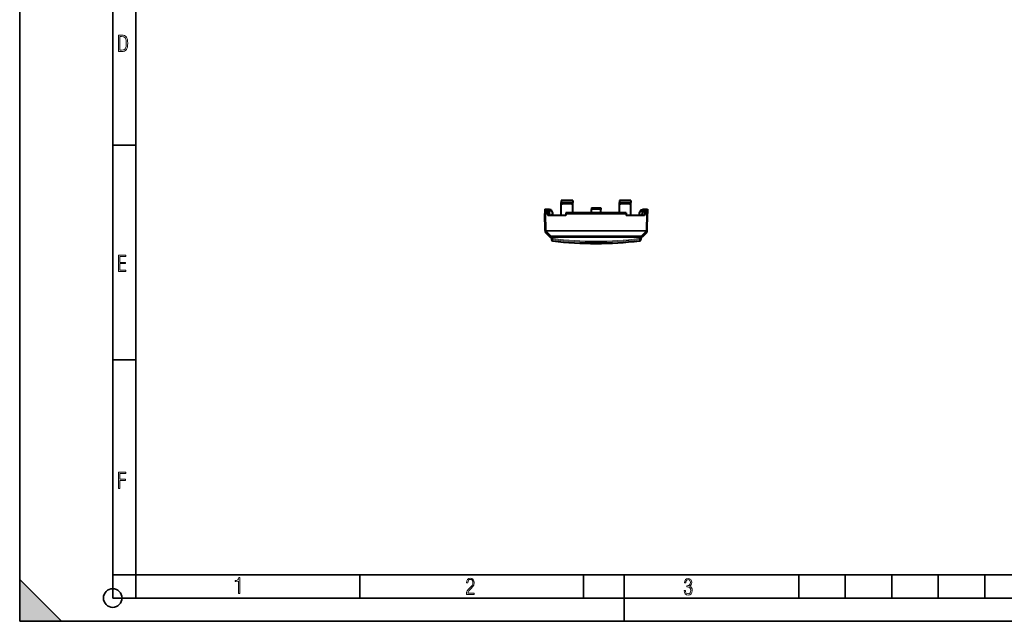
# Model space of a CAD drawing. Extents: x 0 to 420, y 0 to 297.
# Drawn here: x 0 to 212, y 0 to 129 of the extents above; entities that cross this region are included whole.
import ezdxf

# ---------------------------------------------------------------- set-up
doc = ezdxf.new("R2010")
doc.units = 0
doc.linetypes.add('DASHDOT', pattern=[18.5, 12, -3, 0.5, -3])

msp = doc.modelspace()

# ---------------------------------------------------------------- linework, layer by layer
at = {"color": 7, "lineweight": 35}
for p, q in [((0, 0), (0, 297)), ((0, 0), (0, 297)), ((20.000401, 4.99976), (20.000401, 292)), ((25.000401, 9.99976), (25.000401, 287)), ((20.000401, 102.333), (25.000401, 102.333)), ((20.000401, 56.166599), (25.000401, 56.166599)), ((0, 9), (9, 0)), ((0, 0), (0, 9)), ((20.000401, 10), (25.000401, 10)), ((20.000401, 9.99976), (25.000401, 9.99976)), ((25.000401, 9.99976), (410, 9.99976)), ((25.0005, 4.99976), (25.0005, 9.99976)), ((73.125504, 4.99976), (73.125504, 9.99976)), ((121.250999, 4.99976), (121.250999, 9.99976)), ((130, 0), (130, 9.99976)), ((167.501007, 4.99976), (167.501007, 9.99976)), ((177.501007, 4.99976), (177.501007, 9.99976)), ((187.501007, 4.99976), (187.501007, 9.99976)), ((197.501007, 4.99976), (197.501007, 9.99976)), ((207.501007, 4.99976), (207.501007, 9.99976)), ((20.000401, 4.99976), (167.501007, 4.99976)), ((167.501007, 4.99976), (177.501007, 4.99976)), ((177.501007, 4.99976), (187.501007, 4.99976)), ((187.501007, 4.99976), (197.501007, 4.99976)), ((197.501007, 4.99976), (207.501007, 4.99976)), ((207.501007, 4.99976), (217.5, 4.99976)), ((0, 0), (420, 0)), ((0, 0), (420, 0)), ((0, 0), (9, 0))]:
    msp.add_line(p, q, dxfattribs=at)
at = {"color": 7, "lineweight": 40}
for p, q in [((116.43132, 90.419571), (116.43132, 90.094376)), ((118.93132, 90.419571), (116.43132, 90.419571)), ((116.43132, 90.169571), (116.43132, 90.143364)), ((116.43132, 90.094376), (116.43132, 89.992195)), ((116.43132, 87.194572), (116.43132, 89.992195)), ((118.631325, 89.82058), (116.731323, 89.82058)), ((118.631325, 89.718399), (116.731323, 89.718399)), ((118.93132, 90.419571), (118.93132, 90.094376)), ((118.93132, 90.169571), (118.93132, 90.143364)), ((118.93132, 90.094376), (118.93132, 89.992195)), ((118.93132, 87.77845), (118.93132, 89.992195)), ((128.93132, 90.419571), (128.93132, 90.094376)), ((131.43132, 90.419571), (128.93132, 90.419571)), ((128.93132, 90.169571), (128.93132, 90.143364)), ((128.93132, 90.094376), (128.93132, 89.992195)), ((128.93132, 87.77845), (128.93132, 89.992195)), ((131.131317, 89.82058), (129.231323, 89.82058)), ((131.131317, 89.718399), (129.231323, 89.718399)), ((131.43132, 90.419571), (131.43132, 90.094376)), ((131.43132, 90.169571), (131.43132, 90.143364)), ((131.43132, 90.094376), (131.43132, 89.992195)), ((131.43132, 87.194572), (131.43132, 89.992195)), ((112.893822, 88.594566), (113.93132, 88.594566)), ((112.893822, 88.594566), (112.903099, 88.063026)), ((112.903099, 88.063026), (113.514366, 88.063026)), ((112.903107, 88.062645), (112.903152, 88.059982)), ((112.903152, 88.059982), (112.910049, 87.664864)), ((112.974113, 83.99453), (112.910049, 87.664864)), ((113.081161, 88.419594), (113.580956, 88.069641)), ((113.081161, 88.419594), (113.932854, 88.419594)), ((113.110329, 87.647392), (113.51799, 87.647392)), ((113.514366, 88.062645), (113.514389, 88.059982)), ((113.514389, 88.059982), (113.51799, 87.647392)), ((113.51799, 87.647392), (113.521942, 87.194572)), ((117.440704, 87.194572), (113.521942, 87.194572)), ((113.580956, 88.069641), (113.935905, 88.069641)), ((113.932854, 88.419594), (113.93132, 88.594566)), ((113.932854, 88.419594), (113.935905, 88.069641)), ((114.277107, 88.408096), (113.932945, 88.409103)), ((113.943542, 87.194572), (113.935905, 88.069641)), ((114.531616, 87.96727), (114.277107, 88.408096)), ((114.631233, 87.794731), (114.531616, 87.96727)), ((114.631325, 87.494568), (114.631325, 87.794571)), ((114.631325, 87.194237), (114.631325, 87.494568)), ((117.444656, 87.647392), (117.440704, 87.194572)), ((117.445801, 87.77845), (117.444656, 87.647392)), ((117.444656, 87.647392), (130.417984, 87.647392)), ((130.41684, 87.77845), (117.445801, 87.77845)), ((122.912277, 87.77845), (122.924461, 88.476547)), ((122.93132, 88.86937), (122.924461, 88.476547)), ((122.93132, 88.869568), (124.93132, 88.869568)), ((124.931328, 88.86937), (124.938187, 88.476547)), ((124.950371, 87.77845), (124.938187, 88.476547)), ((130.41684, 87.77845), (130.417984, 87.647392)), ((130.417984, 87.647392), (130.421936, 87.194572)), ((134.340698, 87.194572), (130.421936, 87.194572)), ((133.231323, 87.494568), (133.231323, 87.794571)), ((133.231323, 87.194237), (133.231323, 87.494568)), ((133.231415, 87.794731), (133.331024, 87.96727)), ((133.585541, 88.408096), (133.331024, 87.96727)), ((133.585541, 88.408096), (133.929703, 88.409103)), ((133.919098, 87.194572), (133.926743, 88.069641)), ((133.929794, 88.419594), (133.926743, 88.069641)), ((133.926743, 88.069641), (134.281693, 88.069641)), ((133.929794, 88.419594), (133.93132, 88.594566)), ((133.929794, 88.419594), (134.781479, 88.419594)), ((133.93132, 88.594566), (134.968826, 88.594566)), ((134.781479, 88.419594), (134.281693, 88.069641)), ((134.34465, 87.647392), (134.340698, 87.194572)), ((134.348251, 88.059982), (134.34465, 87.647392)), ((134.34465, 87.647392), (134.752319, 87.647392)), ((134.348267, 88.060448), (134.348282, 88.062851)), ((134.348282, 88.063026), (134.959549, 88.063026)), ((134.888535, 83.99453), (134.952591, 87.664864)), ((134.959488, 88.059982), (134.952591, 87.664864)), ((134.959534, 88.062645), (134.959488, 88.059982)), ((134.968826, 88.594566), (134.959549, 88.063026)), ((112.974159, 83.992325), (112.974113, 83.99453)), ((112.974159, 83.992325), (112.979233, 83.701233)), ((113.039024, 83.56205), (114.041504, 82.57692)), ((134.823624, 83.56205), (133.821136, 82.57692)), ((134.883408, 83.701233), (134.888489, 83.992325)), ((134.888489, 83.992325), (134.888535, 83.99453)), ((114.181686, 82.519569), (114.204575, 82.519569)), ((114.204666, 82.529892), (114.204575, 82.519569)), ((114.504669, 82.531433), (114.204666, 82.529892)), ((114.210457, 82.530182), (114.20475, 82.529915)), ((114.33297, 82.531151), (114.334518, 82.353149)), ((114.334518, 82.353149), (114.337135, 82.053802)), ((133.357971, 82.531433), (114.504669, 82.531433)), ((133.357971, 82.531433), (133.657974, 82.529892)), ((133.528229, 82.364388), (133.525604, 82.064293)), ((133.528229, 82.364388), (133.529678, 82.531151)), ((133.658066, 82.519714), (133.657974, 82.529892)), ((133.658066, 82.519569), (133.680969, 82.519569))]:
    msp.add_line(p, q, dxfattribs=at)
at = {"color": 7, "lineweight": 18}
for p, q in [((118.93132, 90.094376), (116.43132, 90.094376)), ((116.731323, 89.82058), (116.731323, 89.718399)), ((118.631325, 89.82058), (118.631325, 89.718399)), ((131.43132, 90.094376), (128.93132, 90.094376)), ((129.231323, 89.82058), (129.231323, 89.718399)), ((131.131317, 89.82058), (131.131317, 89.718399)), ((112.903152, 88.059982), (113.514389, 88.059982)), ((113.174088, 83.99453), (113.110329, 87.647392)), ((114.531616, 87.494568), (114.531616, 87.967262)), ((114.531616, 87.194572), (114.531616, 87.494568)), ((122.924461, 88.476547), (124.938187, 88.476547)), ((133.331024, 87.494568), (133.331024, 87.96727)), ((133.331024, 87.194572), (133.331024, 87.494568)), ((134.348251, 88.059982), (134.959488, 88.059982)), ((134.688553, 83.99453), (134.752319, 87.647392)), ((113.033943, 83.85321), (113.039024, 83.56205)), ((113.033943, 83.85321), (114.03688, 82.84185)), ((113.174088, 83.99453), (134.688553, 83.99453)), ((113.174088, 83.857147), (113.174088, 83.99453)), ((113.174126, 83.85495), (113.174088, 83.857147)), ((113.174088, 83.857147), (134.688553, 83.857147)), ((113.174126, 83.85495), (114.177063, 82.84359)), ((114.041504, 82.57692), (114.03688, 82.84185)), ((133.685577, 82.84359), (114.177063, 82.84359)), ((114.177063, 82.84359), (114.177063, 82.784515)), ((133.685577, 82.784515), (114.177063, 82.784515)), ((114.181686, 82.519569), (114.177063, 82.784515)), ((133.680969, 82.519569), (133.685577, 82.784515)), ((134.688522, 83.85495), (133.685577, 82.84359)), ((133.685577, 82.84359), (133.685577, 82.784515)), ((133.821136, 82.57692), (133.825775, 82.84185)), ((134.828705, 83.85321), (133.825775, 82.84185)), ((134.688522, 83.85495), (134.688553, 83.857147)), ((134.688553, 83.857147), (134.688553, 83.99453)), ((134.823624, 83.56205), (134.828705, 83.85321)), ((114.599792, 82.061188), (114.602409, 81.758438)), ((114.632607, 82.47113), (114.632607, 82.530746)), ((133.230042, 82.47113), (114.632607, 82.47113)), ((114.632607, 82.47113), (114.634506, 82.253159)), ((133.228241, 82.264397), (133.230042, 82.47113)), ((133.230042, 82.47113), (133.230042, 82.530746)), ((133.26329, 82.072479), (133.260666, 81.768967))]:
    msp.add_line(p, q, dxfattribs=at)
at = {"color": 7, "linetype": 'DASHDOT', "lineweight": 18, "ltscale": 0.01796}
for p, q in [((114.591484, 87.494568), (113.873077, 87.494568)), ((133.271164, 87.494568), (133.989578, 87.494568))]:
    msp.add_line(p, q, dxfattribs=at)
at = {"color": 7, "lineweight": 18}
for points in [[(21.209959, 122.479729), (21.938147, 122.479729), (22.267006, 122.49852), (22.53949, 122.573685), (22.760294, 122.695839), (22.93412, 122.879059), (23.060965, 123.118652), (23.150227, 123.419327), (23.201904, 123.790466), (23.220697, 124.232079), (23.201904, 124.668991), (23.150227, 125.040131), (23.065662, 125.340805), (22.93412, 125.580399), (22.760294, 125.758926), (22.53949, 125.881073), (22.262308, 125.956238), (21.938147, 125.979729), (21.209959, 125.979729)], [(21.501234, 122.742813), (21.501234, 125.721336), (21.919355, 125.721336), (22.407946, 125.641472), (22.708616, 125.387779), (22.858952, 124.927383), (22.891838, 124.607918), (22.905931, 124.227379), (22.858952, 123.527382), (22.708616, 123.066978), (22.407946, 122.817986), (21.919355, 122.742813)], [(21.244259, 75.172127), (22.850969, 75.172127), (22.850969, 75.444611), (21.535534, 75.444611), (21.535534, 76.868103), (22.719427, 76.868103), (22.719427, 77.135887), (21.535534, 77.135887), (21.535534, 78.399643), (22.850969, 78.399643), (22.850969, 78.672127), (21.244259, 78.672127)], [(21.244259, 28.569124), (21.535534, 28.569124), (21.535534, 30.265097), (22.719427, 30.265097), (22.719427, 30.532883), (21.535534, 30.532883), (21.535534, 31.79664), (22.850969, 31.79664), (22.850969, 32.069122), (21.244259, 32.069122)], [(47.03595, 5.977674), (47.322525, 5.977674), (47.322525, 9.425997), (47.101723, 9.425997), (47.026554, 9.120627), (46.876217, 8.918613), (46.63662, 8.796467), (46.303062, 8.754185), (46.303062, 8.575661), (46.490982, 8.570963), (47.03595, 8.613245)], [(96.03479, 5.748185), (97.749557, 5.748185), (97.749557, 6.034762), (96.349556, 6.034762), (96.396538, 6.279058), (96.537476, 6.518655), (96.758286, 6.777044), (97.049561, 7.063622), (97.373718, 7.378386), (97.632111, 7.763621), (97.740166, 8.332078), (97.679092, 8.722011), (97.509964, 9.013286), (97.24218, 9.196507), (96.899223, 9.26228), (96.560966, 9.196507), (96.307274, 9.00389), (96.142845, 8.698521), (96.086472, 8.294494), (96.086472, 8.242816), (96.354256, 8.242816), (96.391838, 8.571675), (96.499893, 8.811273), (96.678421, 8.952211), (96.927414, 8.999191), (97.138824, 8.952211), (97.303253, 8.825366), (97.411301, 8.623353), (97.448891, 8.355568), (97.397209, 8.007916), (97.256271, 7.721339), (96.786469, 7.195165), (96.457611, 6.85691), (96.218018, 6.537447), (96.081772, 6.175702)], [(142.865891, 6.620458), (142.926971, 6.197639), (143.0961, 5.882874), (143.359192, 5.694955), (143.706833, 5.629183), (144.077972, 5.694955), (144.359863, 5.896968), (144.538376, 6.221129), (144.604156, 6.648646), (144.566574, 6.963411), (144.463211, 7.217103), (144.289383, 7.405022), (144.04039, 7.536566), (144.237701, 7.668109), (144.383347, 7.851331), (144.47261, 8.081532), (144.505493, 8.358713), (144.444412, 8.711062), (144.284683, 8.978848), (144.030991, 9.152673), (143.711533, 9.213747), (143.396774, 9.152673), (143.157166, 8.97415), (143.002136, 8.682875), (142.945755, 8.292941), (143.227646, 8.292941), (143.227646, 8.307035), (143.260529, 8.584217), (143.359192, 8.78623), (143.514221, 8.908378), (143.720932, 8.955358), (143.927643, 8.913075), (144.087372, 8.795626), (144.186035, 8.607706), (144.223618, 8.358713), (144.176636, 8.034552), (144.030991, 7.809049), (143.786697, 7.677505), (143.434357, 7.635223), (143.415558, 7.635223), (143.415558, 7.376834), (143.561203, 7.381532), (143.89006, 7.334552), (144.120255, 7.19831), (144.2565, 6.968109), (144.303482, 6.63925), (144.2565, 6.324485), (144.134354, 6.089586), (143.946426, 5.943948), (143.711533, 5.896968), (143.481339, 5.943948), (143.302811, 6.08019), (143.190063, 6.310391), (143.147781, 6.620458)]]:
    msp.add_lwpolyline(points, close=True, dxfattribs=at)
at = {"color": 7, "lineweight": 35}
msp.add_circle((20.000401, 4.99976), 2, dxfattribs=at)
at = {"color": 7, "lineweight": 18}
for centre, radius, start, end in [((113.174019, 83.995827), 0.199894, 181.001915, 225.512947), ((114.177055, 82.98455), 0.200031, 225.511827, 270.002463), ((134.688629, 83.995819), 0.199894, 314.487055, 358.998085), ((114.632057, 82.357399), 0.297758, 180.817637, 263.783289), ((123.886482, 156.639236), 75.154261, 262.901887, 277.167352), ((113.109627, 82.418465), 1.53309, 346.517626, 353.81319), ((123.886536, 156.593643), 74.914226, 262.905746, 277.163377), ((133.230698, 82.368637), 0.297747, 276.279749, 359.181982)]:
    msp.add_arc(centre, radius, start, end, dxfattribs=at)
at = {"color": 7, "lineweight": 40}
for centre, radius, start, end in [((113.179314, 83.704758), 0.200107, 181.008363, 225.48967), ((114.181686, 82.719566), 0.2, 225.499669, 269.999991), ((133.680969, 82.719566), 0.2, 270.000004, 314.500336), ((134.683334, 83.704758), 0.200107, 314.510329, 358.991632), ((114.637123, 82.056419), 0.3, 180.500006, 263.356218), ((123.886566, 161.465576), 80.246023, 263.356218, 276.708432), ((133.225616, 82.06691), 0.3, 276.708432, 359.5)]:
    msp.add_arc(centre, radius, start, end, dxfattribs=at)
for centre, major_axis, ratio, start_param, end_param in [((116.731323, 90.094376), (0.300003, 0), 0.91265, 3.1415926536, 4.7123889804), ((116.731323, 89.992195), (0.300003, 0), 0.91265, 3.1415926536, 4.7123889804), ((118.631325, 90.094376), (0.300003, 0), 0.91265, 4.7123889804, 6.2831853072), ((118.631325, 89.992195), (0.300003, 0), 0.91265, 4.7123889804, 6.2831853072), ((129.231323, 90.094376), (0.300003, 0), 0.91265, 3.1415926536, 4.7123889804), ((129.231323, 89.992195), (0.300003, 0), 0.91265, 3.1415926536, 4.7123889804), ((131.131317, 90.094376), (0.300003, 0), 0.91265, 4.7123889804, 6.2831853072), ((131.131317, 89.992195), (0.300003, 0), 0.91265, 4.7123889804, 6.2831853072), ((113.110085, 87.664864), (-0.200027, 0.000023), 0.087355, 0.0015341774, 1.5720259144), ((134.752563, 87.664864), (0.200027, 0.000023), 0.087355, 4.7111593928, 6.2816511297)]:
    msp.add_ellipse(centre, major_axis=major_axis, ratio=ratio, start_param=start_param, end_param=end_param, dxfattribs=at)
at = {"color": 7, "lineweight": 18}
for centre, major_axis, ratio, start_param, end_param in [((113.174088, 83.998016), (-0.199966, -0.003494), 0.01745, 0, 1.5704917403), ((113.174088, 83.998016), (-0.199966, -0.003494), 0.704278, 0, 1.5585037231), ((113.174126, 83.995819), (-0.199966, -0.003494), 0.704278, 0, 1.5585037193), ((113.174126, 83.995811), (0.142059, 0.140785), 0.57606, 3.1642520742, 4.1936421997), ((114.177063, 82.984451), (-0.141968, -0.140877), 0.575818, 0.0215972833, 1.0516850263), ((133.685577, 82.984451), (0.199966, -0.003494), 0.999683, 4.7298392637, 5.5065135494), ((133.685577, 82.984451), (0.141968, -0.140877), 0.575818, 5.2315002808, 6.2615880238), ((134.688522, 83.995819), (0.199966, -0.003494), 0.704278, 4.7246815841, 6.2831853072), ((134.688522, 83.995819), (0.142059, -0.140785), 0.57606, 5.2311358084, 6.2605260243), ((134.688553, 83.998016), (0.199966, -0.003494), 0.704278, 4.7246815841, 6.2831853072), ((134.688553, 83.998016), (0.199966, -0.003494), 0.01745, 4.7126935669, 6.2831853072), ((114.634506, 82.355766), (-0.299988, -0.002617), 0.342009, 0, 1.5678116714), ((114.632607, 82.573738), (-0.299988, -0.002617), 0.342009, 0.4006242594, 1.5678116714), ((133.228241, 82.367004), (0.299988, -0.002617), 0.342009, 4.7153736357, 6.2831853072), ((133.228241, 82.367004), (0.037514, -0.297646), 0.045463, 5.058599917, 6.1325153101), ((133.230042, 82.573738), (0.299988, -0.002617), 0.342009, 4.7153736357, 5.8825610655)]:
    msp.add_ellipse(centre, major_axis=major_axis, ratio=ratio, start_param=start_param, end_param=end_param, dxfattribs=at)
at = {"color": 7, "lineweight": 5}
msp.add_solid([(0, 0), (9, 0), (0, 9)], dxfattribs=at)

doc.saveas('drawing.dxf')
